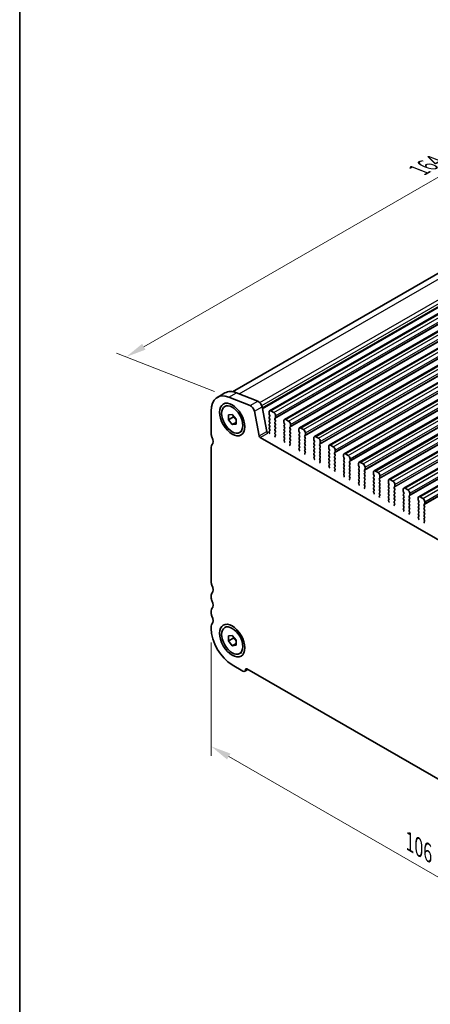
# Model space of a CAD drawing. Units: millimetres. Extents: x 22 to 3581, y 12 to 716.
# Drawn here: x 22 to 98, y 110 to 292 of the extents above; entities that cross this region are included whole.
import ezdxf

# ---------------------------------------------------------------- set-up
doc = ezdxf.new("R2010")
doc.units = ezdxf.units.MM
doc.header["$LTSCALE"] = 1.5
doc.layers.get('Defpoints').update_dxf_attribs({"lineweight": 25})
for name, color, linetype, lineweight in [('Border (ISO)', 7, 'Continuous', 35), ('Dimension (ISO)', 7, 'Continuous', 18), ('Visible (ISO)', 7, 'Continuous', 35), ('Visible Narrow (ISO)', 7, 'Continuous', 25)]:
    doc.layers.add(name, color=color, linetype=linetype, lineweight=lineweight)
doc.styles.add('Note Text (TK)', font='MS PGothic.ttf')
doc.dimstyles.new('Default - Method 1b (TK)', dxfattribs={"dimscale": 1.5, "dimtxt": 2.5, "dimasz": 2.5, "dimexe": 1, "dimexo": 1.5, "dimgap": 1, "dimtad": 1, "dimtoh": 1, "dimrnd": 1e-08, "dimdsep": 46, "dimtxsty": 'Note Text (TK)', "dimcen": 0.09, "dimdle": 5, "dimclrd": 100, "dimclre": 100, "dimclrt": 7, "dimadec": 1, "dimazin": 1, "dimtfac": 1, "dimtmove": 0, "dimatfit": 3, "dimfxl": 1, "dimtolj": 1, "dimlwd": -1, "dimlwe": -1, "dimarcsym": 0})

# ---------------------------------------------------------------- blocks, each defined once
blk = doc.blocks.new('図面枠 tk図枠')
at = {"layer": 'Border (ISO)'}
blk.add_line((14.5, 289), (14.5, 8), dxfattribs=at)
blk = doc.blocks.new('*D3')
at = {"layer": 'Defpoints', "color": 0}
for p in [(157.43, 296.38), (176.41, 288.92), (60.45, 222.14)]:
    blk.add_point(p, dxfattribs=at)
at = {"layer": 'Dimension (ISO)', "color": 100}
for p, q in [((173.73, 289.97), (155.64, 297.08)), ((44.71, 231.47), (154.18, 294.51)), ((57.77, 223.19), (39.67, 230.3))]:
    blk.add_line(p, q, dxfattribs=at)
for points in [[(153.86, 295.05), (154.49, 293.97), (157.43, 296.38)], [(44.4, 232.01), (45.02, 230.93), (41.46, 229.6)]]:
    blk.add_solid(points, dxfattribs=at)
at = {"layer": 'Dimension (ISO)', "color": 7, "insert": (95.87, 264.28), "char_height": 3.75, "attachment_point": 4, "rotation": 29.936, "style": 'Note Text (TK)'}
blk.add_mtext('\\A1;{\\Q-38.622;\\W0.816;\\H0.750x;164}', dxfattribs=at)
blk = doc.blocks.new('*D4')
at = {"layer": 'Defpoints', "color": 0}
for p in [(57.17, 179.38), (132.12, 136.42), (132.12, 114.42)]:
    blk.add_point(p, dxfattribs=at)
at = {"layer": 'Dimension (ISO)', "color": 100}
for p, q in [((57.17, 176.79), (57.17, 155.85)), ((60.42, 155.71), (128.87, 116.29)), ((132.12, 133.83), (132.12, 112.69))]:
    blk.add_line(p, q, dxfattribs=at)
for points in [[(60.73, 156.25), (60.1, 155.17), (57.17, 157.58)], [(129.18, 116.83), (128.56, 115.75), (132.12, 114.42)]]:
    blk.add_solid(points, dxfattribs=at)
at = {"layer": 'Dimension (ISO)', "color": 7, "insert": (93.88, 139.94), "char_height": 3.75, "attachment_point": 4, "rotation": 330.064, "style": 'Note Text (TK)'}
blk.add_mtext('\\A1;{\\Q-29.936;\\W0.816;\\H0.818x;106}', dxfattribs=at)

msp = doc.modelspace()

# ---------------------------------------------------------------- linework, layer by layer
at = {"layer": 'Visible (ISO)'}
for p, q in [((61.1216, 223.1583), (173.1108, 287.6486)), ((67.9823, 219.6281), (181.1194, 284.7794)), ((70.74, 218.0401), (183.8771, 283.1914)), ((73.4977, 216.452), (186.6348, 281.6033)), ((76.2554, 214.8639), (189.3925, 280.0153)), ((79.0132, 213.2759), (192.1502, 278.4272)), ((81.7709, 211.6878), (194.908, 276.8391)), ((84.5286, 210.0998), (197.6657, 275.2511)), ((87.2863, 208.5117), (200.4234, 273.663)), ((90.044, 206.9236), (203.1811, 272.0749)), ((92.8017, 205.3356), (205.9388, 270.4869)), ((95.5595, 203.7475), (208.6965, 268.8988)), ((58.31, 222.1162), (59.7242, 222.9306)), ((64.3732, 220.5992), (60.4463, 222.1415)), ((61.8605, 222.9559), (65.7874, 221.4136)), ((59.6724, 220.4206), (60.0471, 220.6364)), ((66.5841, 220.3451), (67.4514, 215.8242)), ((57.1656, 219.5896), (57.1656, 215.3544)), ((60.3476, 218.8993), (61.0547, 218.9642)), ((60.3476, 217.9553), (60.3476, 218.8993)), ((61.2668, 218.4847), (60.3476, 217.9553)), ((61.0547, 218.9642), (61.7618, 218.0849)), ((66.0371, 215.0098), (65.1699, 219.5307)), ((67.8783, 219.3984), (67.8783, 219.0551)), ((67.9065, 218.9407), (67.9914, 218.761)), ((67.9914, 218.5648), (67.9065, 218.4828)), ((68.7268, 219.3186), (68.2318, 219.6036)), ((69.0803, 218.3628), (69.0803, 218.7062)), ((61.0547, 217.0761), (60.3476, 217.9553)), ((61.7618, 217.4833), (61.0547, 217.0761)), ((61.7618, 217.1409), (61.0547, 217.0761)), ((61.7618, 218.0849), (61.7618, 217.1409)), ((67.9065, 218.2866), (67.9914, 218.107)), ((67.9914, 217.9108), (67.9065, 217.8288)), ((67.9065, 217.6326), (67.9914, 217.4529)), ((67.9914, 217.2567), (67.9065, 217.1748)), ((67.9065, 216.9786), (67.9914, 216.7989)), ((68.9672, 218.1991), (69.0521, 218.281)), ((69.0521, 217.8232), (68.9672, 218.0029)), ((68.9672, 217.545), (69.0521, 217.627)), ((69.0521, 217.1692), (68.9672, 217.3488)), ((68.9672, 216.891), (69.0521, 216.9729)), ((69.0521, 216.5151), (68.9672, 216.6948)), ((70.636, 217.8104), (70.636, 217.467)), ((70.6643, 217.3526), (70.7491, 217.1729)), ((70.7491, 216.9767), (70.6643, 216.8948)), ((70.6643, 216.6986), (70.7491, 216.5189)), ((71.4845, 217.7305), (70.9895, 218.0156)), ((71.7249, 216.611), (71.8098, 216.693)), ((71.8381, 216.7748), (71.8381, 217.1181)), ((62.437, 215.6197), (62.8118, 215.8355)), ((67.9914, 216.6027), (67.9065, 216.5207)), ((67.9065, 216.3245), (67.9914, 216.1449)), ((67.9914, 215.9486), (67.9065, 215.8667)), ((67.9065, 215.6705), (67.9368, 215.614)), ((68.9672, 216.237), (69.0521, 216.3189)), ((69.0521, 215.8611), (68.9672, 216.0408)), ((68.9672, 215.5829), (69.0521, 215.6649)), ((69.0419, 215.2285), (68.9672, 215.3867)), ((68.9969, 215.004), (69.0285, 215.0222)), ((70.7491, 216.3227), (70.6643, 216.2407)), ((70.6643, 216.0445), (70.7491, 215.8649)), ((70.7491, 215.6687), (70.6643, 215.5867)), ((70.6643, 215.3905), (70.7491, 215.2108)), ((70.7491, 215.0146), (70.6643, 214.9327)), ((71.8098, 216.2351), (71.7249, 216.4148)), ((71.7249, 215.957), (71.8098, 216.0389)), ((71.8098, 215.5811), (71.7249, 215.7608)), ((71.7249, 215.3029), (71.8098, 215.3849)), ((71.8098, 214.9271), (71.7249, 215.1067)), ((73.3937, 216.2223), (73.3937, 215.8789)), ((73.422, 215.7645), (73.5068, 215.5849)), ((73.5068, 215.3887), (73.422, 215.3067)), ((73.422, 215.1105), (73.5068, 214.9308)), ((74.2422, 216.1425), (73.7472, 216.4275)), ((74.4826, 215.0229), (74.5675, 215.1049)), ((74.5675, 214.6471), (74.4826, 214.8267)), ((74.5958, 215.1867), (74.5958, 215.5301)), ((76.9999, 214.5544), (76.505, 214.8394)), ((123.0415, 181.9973), (66.243, 214.7054)), ((70.6643, 214.7365), (70.7491, 214.5568)), ((70.7491, 214.3606), (70.6744, 214.2884)), ((70.6878, 214.0667), (70.7194, 214.0121)), ((71.7249, 214.6489), (71.8098, 214.7308)), ((71.8098, 214.273), (71.7249, 214.4527)), ((71.7249, 213.9949), (71.8098, 214.0768)), ((71.7996, 213.6405), (71.7249, 213.7986)), ((71.7546, 213.416), (71.7862, 213.4341)), ((73.5068, 214.7346), (73.422, 214.6527)), ((73.422, 214.4565), (73.5068, 214.2768)), ((73.5068, 214.0806), (73.422, 213.9986)), ((73.422, 213.8024), (73.5068, 213.6228)), ((73.5068, 213.4266), (73.422, 213.3446)), ((73.422, 213.1484), (73.5068, 212.9687)), ((74.4826, 214.3689), (74.5675, 214.4509)), ((74.5675, 213.993), (74.4826, 214.1727)), ((74.4826, 213.7149), (74.5675, 213.7968)), ((74.5675, 213.339), (74.4826, 213.5187)), ((74.4826, 213.0608), (74.5675, 213.1428)), ((76.1514, 214.6342), (76.1514, 214.2909)), ((76.1797, 214.1765), (76.2645, 213.9968)), ((76.2645, 213.8006), (76.1797, 213.7187)), ((76.1797, 213.5224), (76.2645, 213.3428)), ((76.2645, 213.1466), (76.1797, 213.0646)), ((77.2403, 213.4349), (77.3252, 213.5168)), ((77.3252, 213.059), (77.2403, 213.2387)), ((77.3535, 213.5986), (77.3535, 213.942)), ((78.9091, 213.0462), (78.9091, 212.7028)), ((79.7576, 212.9663), (79.2627, 213.2514)), ((57.1656, 212.9018), (57.1656, 187.9666)), ((73.5068, 212.7725), (73.4321, 212.7004)), ((73.4455, 212.4786), (73.4771, 212.4241)), ((74.5675, 212.685), (74.4826, 212.8646)), ((74.4826, 212.4068), (74.5675, 212.4887)), ((74.5573, 212.0524), (74.4826, 212.2106)), ((74.5123, 211.8279), (74.5439, 211.8461)), ((76.1797, 212.8684), (76.2645, 212.6887)), ((76.2645, 212.4925), (76.1797, 212.4106)), ((76.1797, 212.2144), (76.2645, 212.0347)), ((76.2645, 211.8385), (76.1797, 211.7565)), ((76.1797, 211.5603), (76.2645, 211.3807)), ((76.2645, 211.1845), (76.1898, 211.1123)), ((77.2403, 212.7808), (77.3252, 212.8628)), ((77.3252, 212.405), (77.2403, 212.5846)), ((77.2403, 212.1268), (77.3252, 212.2088)), ((77.3252, 211.7509), (77.2403, 211.9306)), ((77.2403, 211.4728), (77.3252, 211.5547)), ((77.3252, 211.0969), (77.2403, 211.2766)), ((78.9374, 212.5884), (79.0223, 212.4088)), ((79.0223, 212.2125), (78.9374, 212.1306)), ((78.9374, 211.9344), (79.0223, 211.7547)), ((79.0223, 211.5585), (78.9374, 211.4766)), ((78.9374, 211.2803), (79.0223, 211.1007)), ((79.9981, 211.8468), (80.0829, 211.9288)), ((80.0829, 211.4709), (79.9981, 211.6506)), ((79.9981, 211.1928), (80.0829, 211.2747)), ((80.1112, 212.0106), (80.1112, 212.354)), ((81.6668, 211.4581), (81.6668, 211.1148)), ((82.5154, 211.3783), (82.0204, 211.6633)), ((76.2032, 210.8906), (76.2348, 210.836)), ((77.2403, 210.8187), (77.3252, 210.9007)), ((77.3151, 210.4643), (77.2403, 210.6225)), ((77.27, 210.2399), (77.3017, 210.258)), ((79.0223, 210.9045), (78.9374, 210.8225)), ((78.9374, 210.6263), (79.0223, 210.4466)), ((79.0223, 210.2504), (78.9374, 210.1685)), ((78.9374, 209.9723), (79.0223, 209.7926)), ((79.0223, 209.5964), (78.9475, 209.5242)), ((80.0829, 210.8169), (79.9981, 210.9966)), ((79.9981, 210.5387), (80.0829, 210.6207)), ((80.0829, 210.1629), (79.9981, 210.3425)), ((79.9981, 209.8847), (80.0829, 209.9667)), ((80.0829, 209.5088), (79.9981, 209.6885)), ((81.6951, 211.0004), (81.78, 210.8207)), ((81.78, 210.6245), (81.6951, 210.5425)), ((81.6951, 210.3463), (81.78, 210.1667)), ((81.78, 209.9704), (81.6951, 209.8885)), ((81.6951, 209.6923), (81.78, 209.5126)), ((82.7558, 210.2588), (82.8406, 210.3407)), ((82.8406, 209.8829), (82.7558, 210.0625)), ((82.7558, 209.6047), (82.8406, 209.6867)), ((82.8406, 209.2288), (82.7558, 209.4085)), ((82.8689, 210.4225), (82.8689, 210.7659)), ((84.4246, 209.8701), (84.4246, 209.5267)), ((84.4528, 209.4123), (84.5377, 209.2326)), ((85.2731, 209.7902), (84.7781, 210.0752)), ((78.9609, 209.3025), (78.9926, 209.2479)), ((79.9981, 209.2307), (80.0829, 209.3126)), ((80.0728, 208.8763), (79.9981, 209.0345)), ((80.0278, 208.6518), (80.0594, 208.67)), ((81.78, 209.3164), (81.6951, 209.2345)), ((81.6951, 209.0382), (81.78, 208.8586)), ((81.78, 208.6624), (81.6951, 208.5804)), ((81.6951, 208.3842), (81.78, 208.2045)), ((81.78, 208.0083), (81.7053, 207.9362)), ((81.7187, 207.7144), (81.7503, 207.6599)), ((82.7558, 208.9507), (82.8406, 209.0326)), ((82.8406, 208.5748), (82.7558, 208.7545)), ((82.7558, 208.2966), (82.8406, 208.3786)), ((82.8406, 207.9208), (82.7558, 208.1004)), ((82.7558, 207.6426), (82.8406, 207.7246)), ((84.5377, 209.0364), (84.4528, 208.9545)), ((84.4528, 208.7583), (84.5377, 208.5786)), ((84.5377, 208.3824), (84.4528, 208.3004)), ((84.4528, 208.1042), (84.5377, 207.9245)), ((84.5377, 207.7283), (84.4528, 207.6464)), ((85.5135, 208.6707), (85.5984, 208.7526)), ((85.5984, 208.2948), (85.5135, 208.4745)), ((85.5135, 208.0167), (85.5984, 208.0986)), ((85.5984, 207.6408), (85.5135, 207.8204)), ((85.6266, 208.8345), (85.6266, 209.1778)), ((87.1823, 208.282), (87.1823, 207.9386)), ((87.2106, 207.8242), (87.2954, 207.6446)), ((88.0308, 208.2021), (87.5358, 208.4872)), ((88.3844, 207.2464), (88.3844, 207.5898)), ((82.8305, 207.2882), (82.7558, 207.4464)), ((82.7855, 207.0637), (82.8171, 207.0819)), ((84.4528, 207.4502), (84.5377, 207.2705)), ((84.5377, 207.0743), (84.4528, 206.9924)), ((84.4528, 206.7961), (84.5377, 206.6165)), ((84.5377, 206.4203), (84.463, 206.3481)), ((84.4764, 206.1264), (84.508, 206.0718)), ((85.5135, 207.3626), (85.5984, 207.4446)), ((85.5984, 206.9867), (85.5135, 207.1664)), ((85.5135, 206.7086), (85.5984, 206.7905)), ((85.5984, 206.3327), (85.5135, 206.5124)), ((85.5135, 206.0545), (85.5984, 206.1365)), ((85.5882, 205.7001), (85.5135, 205.8583)), ((87.2954, 207.4484), (87.2106, 207.3664)), ((87.2106, 207.1702), (87.2954, 206.9905)), ((87.2954, 206.7943), (87.2106, 206.7124)), ((87.2106, 206.5162), (87.2954, 206.3365)), ((87.2954, 206.1403), (87.2106, 206.0583)), ((87.2106, 205.8621), (87.2954, 205.6824)), ((88.2712, 207.0826), (88.3561, 207.1646)), ((88.3561, 206.7067), (88.2712, 206.8864)), ((88.2712, 206.4286), (88.3561, 206.5105)), ((88.3561, 206.0527), (88.2712, 206.2324)), ((88.2712, 205.7746), (88.3561, 205.8565)), ((89.94, 206.6939), (89.94, 206.3506)), ((89.9683, 206.2362), (90.0531, 206.0565)), ((90.0531, 205.8603), (89.9683, 205.7783)), ((90.7885, 206.6141), (90.2935, 206.8991)), ((91.1421, 205.6583), (91.1421, 206.0017)), ((85.5432, 205.4757), (85.5748, 205.4938)), ((87.2954, 205.4862), (87.2106, 205.4043)), ((87.2106, 205.2081), (87.2954, 205.0284)), ((87.2954, 204.8322), (87.2207, 204.7601)), ((87.2341, 204.5383), (87.2657, 204.4837)), ((88.3561, 205.3987), (88.2712, 205.5783)), ((88.2712, 205.1205), (88.3561, 205.2025)), ((88.3561, 204.7446), (88.2712, 204.9243)), ((88.2712, 204.4665), (88.3561, 204.5484)), ((88.3459, 204.1121), (88.2712, 204.2703)), ((88.3009, 203.8876), (88.3325, 203.9058)), ((89.9683, 205.5821), (90.0531, 205.4025)), ((90.0531, 205.2062), (89.9683, 205.1243)), ((89.9683, 204.9281), (90.0531, 204.7484)), ((90.0531, 204.5522), (89.9683, 204.4703)), ((89.9683, 204.2741), (90.0531, 204.0944)), ((90.0531, 203.8982), (89.9683, 203.8162)), ((91.0289, 205.4946), (91.1138, 205.5765)), ((91.1138, 205.1187), (91.0289, 205.2984)), ((91.0289, 204.8405), (91.1138, 204.9225)), ((91.1138, 204.4646), (91.0289, 204.6443)), ((91.0289, 204.1865), (91.1138, 204.2684)), ((91.1138, 203.8106), (91.0289, 203.9903)), ((92.6977, 205.1059), (92.6977, 204.7625)), ((92.726, 204.6481), (92.8108, 204.4684)), ((92.8108, 204.2722), (92.726, 204.1903)), ((92.726, 203.9941), (92.8108, 203.8144)), ((93.5462, 205.026), (93.0513, 205.311)), ((93.7866, 203.9065), (93.8715, 203.9884)), ((93.8998, 204.0703), (93.8998, 204.4136)), ((89.9683, 203.62), (90.0531, 203.4403)), ((90.0531, 203.2441), (89.9784, 203.172)), ((89.9918, 202.9503), (90.0234, 202.8957)), ((91.0289, 203.5325), (91.1138, 203.6144)), ((91.1138, 203.1566), (91.0289, 203.3362)), ((91.0289, 202.8784), (91.1138, 202.9604)), ((91.1036, 202.524), (91.0289, 202.6822)), ((91.0586, 202.2995), (91.0902, 202.3177)), ((92.8108, 203.6182), (92.726, 203.5362)), ((92.726, 203.34), (92.8108, 203.1604)), ((92.8108, 202.9641), (92.726, 202.8822)), ((92.726, 202.686), (92.8108, 202.5063)), ((92.8108, 202.3101), (92.726, 202.2282)), ((93.8715, 203.5306), (93.7866, 203.7103)), ((93.7866, 203.2525), (93.8715, 203.3344)), ((93.8715, 202.8766), (93.7866, 203.0563)), ((93.7866, 202.5984), (93.8715, 202.6804)), ((93.8715, 202.2225), (93.7866, 202.4022)), ((95.4554, 203.5178), (95.4554, 203.1744)), ((95.4837, 203.06), (95.5686, 202.8804)), ((95.5686, 202.6842), (95.4837, 202.6022)), ((95.4837, 202.406), (95.5686, 202.2263)), ((96.3039, 203.4379), (95.809, 203.723)), ((96.5444, 202.3184), (96.6292, 202.4004)), ((96.6292, 201.9426), (96.5444, 202.1222)), ((96.6575, 202.4822), (96.6575, 202.8256)), ((92.726, 202.032), (92.8108, 201.8523)), ((92.8108, 201.6561), (92.7361, 201.5839)), ((92.7495, 201.3622), (92.7811, 201.3076)), ((93.7866, 201.9444), (93.8715, 202.0263)), ((93.8715, 201.5685), (93.7866, 201.7482)), ((93.7866, 201.2904), (93.8715, 201.3723)), ((93.8614, 200.9359), (93.7866, 201.0941)), ((93.8163, 200.7115), (93.848, 200.7296)), ((95.5686, 202.0301), (95.4837, 201.9482)), ((95.4837, 201.752), (95.5686, 201.5723)), ((95.5686, 201.3761), (95.4837, 201.2941)), ((95.4837, 201.0979), (95.5686, 200.9183)), ((95.5686, 200.722), (95.4837, 200.6401)), ((95.4837, 200.4439), (95.5686, 200.2642)), ((96.5444, 201.6644), (96.6292, 201.7463)), ((96.6292, 201.2885), (96.5444, 201.4682)), ((96.5444, 201.0104), (96.6292, 201.0923)), ((96.6292, 200.6345), (96.5444, 200.8142)), ((96.5444, 200.3563), (96.6292, 200.4383)), ((95.5686, 200.068), (95.4938, 199.9959)), ((95.5072, 199.7741), (95.5389, 199.7195)), ((96.6292, 199.9804), (96.5444, 200.1601)), ((96.5444, 199.7023), (96.6292, 199.7842)), ((96.6191, 199.3479), (96.5444, 199.5061)), ((96.5741, 199.1234), (96.6057, 199.1416)), ((57.1656, 185.514), (57.1656, 185.1052)), ((57.1656, 182.6525), (57.1656, 182.2438)), ((57.1656, 179.7911), (57.1656, 179.3824)), ((59.6724, 179.5432), (60.0471, 179.759)), ((60.3476, 178.022), (61.0547, 178.0868)), ((60.3476, 177.078), (60.3476, 178.022)), ((61.2668, 177.6073), (60.3476, 177.078)), ((61.0547, 176.1988), (60.3476, 177.078)), ((61.0547, 178.0868), (61.7618, 177.2076)), ((61.7618, 176.6059), (61.0547, 176.1988)), ((61.7618, 177.2076), (61.7618, 176.2636)), ((61.7618, 176.2636), (61.0547, 176.1988)), ((62.437, 174.7423), (62.8118, 174.9582)), ((61.0547, 172.6463), (63.0346, 171.5061)), ((63.3839, 171.4718), (63.9489, 171.7971)), ((63.7417, 171.9165), (125.5428, 136.3276))]:
    msp.add_line(p, q, dxfattribs=at)
for centre, major_axis, start_param, end_param in [((61.0547, 217.35), (-2.7447, 4.7662), 5.65680048, 7.07051718), ((62.4689, 218.1644), (-2.7447, 4.7662), 5.65680048, 6.28318531), ((64.4838, 219.728), (-0.499, 0.8666), 4.17327062, 5.65680048), ((65.898, 220.5424), (0.499, -0.8666), 1.03167797, 2.51520783), ((68.0197, 218.3196), (-0.0998, 0.1733), 0.14383076, 1.43083298), ((68.2318, 219.1948), (-0.2495, 0.4333), 5.49972085, 7.07051718), ((68.0197, 218.9736), (0.0998, -0.1733), 3.92892453, 4.57242563), ((67.8783, 218.7281), (0.0998, -0.1733), 0.14383076, 1.43083298), ((68.7268, 218.9098), (-0.2495, 0.4333), 3.92892453, 5.49972085), ((68.0197, 217.6656), (-0.0998, 0.1733), 0.14383076, 1.43083298), ((68.0197, 217.0115), (-0.0998, 0.1733), 0.14383076, 1.43083298), ((67.8783, 218.074), (0.0998, -0.1733), 0.14383076, 1.43083298), ((67.8783, 217.42), (0.0998, -0.1733), 0.14383076, 1.43083298), ((67.8783, 216.7659), (0.0998, -0.1733), 0.14383076, 1.43083298), ((69.0803, 218.0358), (-0.0998, 0.1733), 0.14383076, 1.43083298), ((69.0803, 217.3818), (-0.0998, 0.1733), 0.14383076, 1.43083298), ((69.0803, 216.7277), (-0.0998, 0.1733), 0.14383076, 1.43083298), ((68.9389, 218.4443), (0.0998, -0.1733), 0.14383076, 0.78733187), ((68.9389, 217.7902), (0.0998, -0.1733), 0.14383076, 1.43083298), ((68.9389, 217.1362), (0.0998, -0.1733), 0.14383076, 1.43083298), ((70.7774, 216.7315), (-0.0998, 0.1733), 0.14383076, 1.43083298), ((70.9895, 217.6068), (-0.2495, 0.4333), 5.49972085, 7.07051718), ((70.7774, 217.3856), (0.0998, -0.1733), 3.92892453, 4.57242563), ((70.636, 217.14), (0.0998, -0.1733), 0.14383076, 1.43083298), ((71.4845, 217.3217), (-0.2495, 0.4333), 3.92892453, 5.49972085), ((71.6966, 216.8562), (0.0998, -0.1733), 0.14383076, 0.78733187), ((57.8727, 214.9472), (0.499, -0.8666), 3.92892453, 4.57242563), ((66.243, 214.9506), (-0.1497, 0.26), 1.03167797, 2.3581282), ((67.6572, 215.765), (0.1497, -0.26), 4.17327062, 5.49972085), ((68.0197, 216.3575), (-0.0998, 0.1733), 0.14383076, 1.43083298), ((68.0197, 215.7034), (-0.0998, 0.1733), 0.14383076, 1.43083298), ((67.8259, 215.5764), (0.0998, -0.1733), 5.84610953, 7.73982294), ((67.8783, 216.1119), (0.0998, -0.1733), 0.14383076, 1.43083298), ((69.0803, 216.0737), (-0.0998, 0.1733), 0.14383076, 1.43083298), ((69.0803, 215.4197), (-0.0998, 0.1733), 0.14383076, 1.43083298), ((69.0966, 214.8307), (-0.0998, 0.1733), 6.28256357, 8.09676403), ((68.9288, 215.1956), (0.0998, -0.1733), 6.28256357, 7.71401829), ((68.9389, 216.4822), (0.0998, -0.1733), 0.14383076, 1.43083298), ((68.9389, 215.8281), (0.0998, -0.1733), 0.14383076, 1.43083298), ((70.7774, 216.0775), (-0.0998, 0.1733), 0.14383076, 1.43083298), ((70.7774, 215.4235), (-0.0998, 0.1733), 0.14383076, 1.43083298), ((70.7774, 214.7694), (-0.0998, 0.1733), 0.14383076, 1.43083298), ((70.636, 216.4859), (0.0998, -0.1733), 0.14383076, 1.43083298), ((70.636, 215.8319), (0.0998, -0.1733), 0.14383076, 1.43083298), ((70.636, 215.1779), (0.0998, -0.1733), 0.14383076, 1.43083298), ((71.8381, 216.4478), (-0.0998, 0.1733), 0.14383076, 1.43083298), ((71.8381, 215.7937), (-0.0998, 0.1733), 0.14383076, 1.43083298), ((71.8381, 215.1397), (-0.0998, 0.1733), 0.14383076, 1.43083298), ((71.6966, 216.2022), (0.0998, -0.1733), 0.14383076, 1.43083298), ((71.6966, 215.5481), (0.0998, -0.1733), 0.14383076, 1.43083298), ((71.6966, 214.8941), (0.0998, -0.1733), 0.14383076, 1.43083298), ((73.5351, 215.1435), (-0.0998, 0.1733), 0.14383076, 1.43083298), ((73.7472, 216.0187), (-0.2495, 0.4333), 5.49972085, 7.07051718), ((73.5351, 215.7975), (0.0998, -0.1733), 3.92892453, 4.57242563), ((73.3937, 215.5519), (0.0998, -0.1733), 0.14383076, 1.43083298), ((73.3937, 214.8979), (0.0998, -0.1733), 0.14383076, 1.43083298), ((74.2422, 215.7337), (-0.2495, 0.4333), 3.92892453, 5.49972085), ((74.5958, 214.8597), (-0.0998, 0.1733), 0.14383076, 1.43083298), ((74.4543, 215.2681), (0.0998, -0.1733), 0.14383076, 0.78733187), ((76.505, 214.4307), (-0.2495, 0.4333), 5.49972085, 7.07051718), ((57.8727, 212.4946), (-0.499, 0.8666), 0.14383076, 0.78733187), ((56.4585, 214.5353), (0.7485, -1.2999), 0.14383076, 1.43083298), ((70.7875, 214.1252), (-0.0998, 0.1733), 0.14383076, 1.57528548), ((70.6197, 213.9536), (0.0998, -0.1733), 6.04427032, 7.85847079), ((70.636, 214.5238), (0.0998, -0.1733), 0.14383076, 1.43083298), ((71.8381, 214.4856), (-0.0998, 0.1733), 0.14383076, 1.43083298), ((71.8381, 213.8316), (-0.0998, 0.1733), 0.14383076, 1.43083298), ((71.8544, 213.2426), (-0.0998, 0.1733), 6.28256357, 8.09676403), ((71.6865, 213.6075), (0.0998, -0.1733), 6.28256357, 7.71401829), ((71.6966, 214.2401), (0.0998, -0.1733), 0.14383076, 1.43083298), ((73.5351, 214.4894), (-0.0998, 0.1733), 0.14383076, 1.43083298), ((73.5351, 213.8354), (-0.0998, 0.1733), 0.14383076, 1.43083298), ((73.5351, 213.1814), (-0.0998, 0.1733), 0.14383076, 1.43083298), ((73.3937, 214.2438), (0.0998, -0.1733), 0.14383076, 1.43083298), ((73.3937, 213.5898), (0.0998, -0.1733), 0.14383076, 1.43083298), ((74.5958, 214.2057), (-0.0998, 0.1733), 0.14383076, 1.43083298), ((74.5958, 213.5516), (-0.0998, 0.1733), 0.14383076, 1.43083298), ((74.5958, 212.8976), (-0.0998, 0.1733), 0.14383076, 1.43083298), ((74.4543, 214.6141), (0.0998, -0.1733), 0.14383076, 1.43083298), ((74.4543, 213.9601), (0.0998, -0.1733), 0.14383076, 1.43083298), ((74.4543, 213.306), (0.0998, -0.1733), 0.14383076, 1.43083298), ((76.2928, 213.5554), (-0.0998, 0.1733), 0.14383076, 1.43083298), ((76.2928, 212.9014), (-0.0998, 0.1733), 0.14383076, 1.43083298), ((76.2928, 214.2094), (0.0998, -0.1733), 3.92892453, 4.57242563), ((76.1514, 213.9639), (0.0998, -0.1733), 0.14383076, 1.43083298), ((76.1514, 213.3098), (0.0998, -0.1733), 0.14383076, 1.43083298), ((76.9999, 214.1456), (-0.2495, 0.4333), 3.92892453, 5.49972085), ((77.3535, 213.2716), (-0.0998, 0.1733), 0.14383076, 1.43083298), ((77.2121, 213.6801), (0.0998, -0.1733), 0.14383076, 0.78733187), ((77.2121, 213.026), (0.0998, -0.1733), 0.14383076, 1.43083298), ((79.2627, 212.8426), (-0.2495, 0.4333), 5.49972085, 7.07051718), ((73.5453, 212.5371), (-0.0998, 0.1733), 0.14383076, 1.57528548), ((73.3774, 212.3656), (0.0998, -0.1733), 6.04427032, 7.85847079), ((73.3937, 212.9358), (0.0998, -0.1733), 0.14383076, 1.43083298), ((74.5958, 212.2435), (-0.0998, 0.1733), 0.14383076, 1.43083298), ((74.6121, 211.6546), (-0.0998, 0.1733), 6.28256357, 8.09676403), ((74.4442, 212.0194), (0.0998, -0.1733), 6.28256357, 7.71401829), ((74.4543, 212.652), (0.0998, -0.1733), 0.14383076, 1.43083298), ((76.2928, 212.2473), (-0.0998, 0.1733), 0.14383076, 1.43083298), ((76.2928, 211.5933), (-0.0998, 0.1733), 0.14383076, 1.43083298), ((76.1514, 212.6558), (0.0998, -0.1733), 0.14383076, 1.43083298), ((76.1514, 212.0017), (0.0998, -0.1733), 0.14383076, 1.43083298), ((76.1514, 211.3477), (0.0998, -0.1733), 0.14383076, 1.43083298), ((77.3535, 212.6176), (-0.0998, 0.1733), 0.14383076, 1.43083298), ((77.3535, 211.9636), (-0.0998, 0.1733), 0.14383076, 1.43083298), ((77.3535, 211.3095), (-0.0998, 0.1733), 0.14383076, 1.43083298), ((77.2121, 212.372), (0.0998, -0.1733), 0.14383076, 1.43083298), ((77.2121, 211.718), (0.0998, -0.1733), 0.14383076, 1.43083298), ((79.0505, 211.9673), (-0.0998, 0.1733), 0.14383076, 1.43083298), ((79.0505, 211.3133), (-0.0998, 0.1733), 0.14383076, 1.43083298), ((79.0505, 212.6214), (0.0998, -0.1733), 3.92892453, 4.57242563), ((78.9091, 212.3758), (0.0998, -0.1733), 0.14383076, 1.43083298), ((78.9091, 211.7218), (0.0998, -0.1733), 0.14383076, 1.43083298), ((79.7576, 212.5576), (-0.2495, 0.4333), 3.92892453, 5.49972085), ((80.1112, 211.6836), (-0.0998, 0.1733), 0.14383076, 1.43083298), ((80.1112, 211.0295), (-0.0998, 0.1733), 0.14383076, 1.43083298), ((79.9698, 212.092), (0.0998, -0.1733), 0.14383076, 0.78733187), ((79.9698, 211.438), (0.0998, -0.1733), 0.14383076, 1.43083298), ((82.0204, 211.2545), (-0.2495, 0.4333), 5.49972085, 7.07051718), ((82.5154, 210.9695), (-0.2495, 0.4333), 3.92892453, 5.49972085), ((76.303, 210.949), (-0.0998, 0.1733), 0.14383076, 1.57528548), ((76.1351, 210.7775), (0.0998, -0.1733), 6.04427032, 7.85847079), ((77.3535, 210.6555), (-0.0998, 0.1733), 0.14383076, 1.43083298), ((77.3698, 210.0665), (-0.0998, 0.1733), 6.28256357, 8.09676403), ((77.2019, 210.4314), (0.0998, -0.1733), 6.28256357, 7.71401829), ((77.2121, 211.0639), (0.0998, -0.1733), 0.14383076, 1.43083298), ((79.0505, 210.6593), (-0.0998, 0.1733), 0.14383076, 1.43083298), ((79.0505, 210.0052), (-0.0998, 0.1733), 0.14383076, 1.43083298), ((79.0607, 209.361), (-0.0998, 0.1733), 0.14383076, 1.57528548), ((78.9091, 211.0677), (0.0998, -0.1733), 0.14383076, 1.43083298), ((78.9091, 210.4137), (0.0998, -0.1733), 0.14383076, 1.43083298), ((78.9091, 209.7596), (0.0998, -0.1733), 0.14383076, 1.43083298), ((80.1112, 210.3755), (-0.0998, 0.1733), 0.14383076, 1.43083298), ((80.1112, 209.7215), (-0.0998, 0.1733), 0.14383076, 1.43083298), ((79.9698, 210.7839), (0.0998, -0.1733), 0.14383076, 1.43083298), ((79.9698, 210.1299), (0.0998, -0.1733), 0.14383076, 1.43083298), ((79.9698, 209.4759), (0.0998, -0.1733), 0.14383076, 1.43083298), ((81.8083, 210.3793), (-0.0998, 0.1733), 0.14383076, 1.43083298), ((81.8083, 209.7252), (-0.0998, 0.1733), 0.14383076, 1.43083298), ((81.8083, 211.0333), (0.0998, -0.1733), 3.92892453, 4.57242563), ((81.6668, 210.7877), (0.0998, -0.1733), 0.14383076, 1.43083298), ((81.6668, 210.1337), (0.0998, -0.1733), 0.14383076, 1.43083298), ((81.6668, 209.4797), (0.0998, -0.1733), 0.14383076, 1.43083298), ((82.8689, 210.0955), (-0.0998, 0.1733), 0.14383076, 1.43083298), ((82.8689, 209.4415), (-0.0998, 0.1733), 0.14383076, 1.43083298), ((82.7275, 210.504), (0.0998, -0.1733), 0.14383076, 0.78733187), ((82.7275, 209.8499), (0.0998, -0.1733), 0.14383076, 1.43083298), ((84.7781, 209.6665), (-0.2495, 0.4333), 5.49972085, 7.07051718), ((84.566, 209.4453), (0.0998, -0.1733), 3.92892453, 4.57242563), ((85.2731, 209.3814), (-0.2495, 0.4333), 3.92892453, 5.49972085), ((78.8928, 209.1895), (0.0998, -0.1733), 6.04427032, 7.85847079), ((80.1112, 209.0674), (-0.0998, 0.1733), 0.14383076, 1.43083298), ((80.1275, 208.4784), (-0.0998, 0.1733), 6.28256357, 8.09676403), ((79.9596, 208.8433), (0.0998, -0.1733), 6.28256357, 7.71401829), ((81.8083, 209.0712), (-0.0998, 0.1733), 0.14383076, 1.43083298), ((81.8083, 208.4172), (-0.0998, 0.1733), 0.14383076, 1.43083298), ((81.8184, 207.7729), (-0.0998, 0.1733), 0.14383076, 1.57528548), ((81.6505, 207.6014), (0.0998, -0.1733), 6.04427032, 7.85847079), ((81.6668, 208.8256), (0.0998, -0.1733), 0.14383076, 1.43083298), ((81.6668, 208.1716), (0.0998, -0.1733), 0.14383076, 1.43083298), ((82.8689, 208.7874), (-0.0998, 0.1733), 0.14383076, 1.43083298), ((82.8689, 208.1334), (-0.0998, 0.1733), 0.14383076, 1.43083298), ((82.8689, 207.4794), (-0.0998, 0.1733), 0.14383076, 1.43083298), ((82.7275, 209.1959), (0.0998, -0.1733), 0.14383076, 1.43083298), ((82.7275, 208.5418), (0.0998, -0.1733), 0.14383076, 1.43083298), ((82.7275, 207.8878), (0.0998, -0.1733), 0.14383076, 1.43083298), ((84.566, 208.7912), (-0.0998, 0.1733), 0.14383076, 1.43083298), ((84.566, 208.1372), (-0.0998, 0.1733), 0.14383076, 1.43083298), ((84.566, 207.4831), (-0.0998, 0.1733), 0.14383076, 1.43083298), ((84.4246, 209.1997), (0.0998, -0.1733), 0.14383076, 1.43083298), ((84.4246, 208.5456), (0.0998, -0.1733), 0.14383076, 1.43083298), ((84.4246, 207.8916), (0.0998, -0.1733), 0.14383076, 1.43083298), ((85.6266, 208.5074), (-0.0998, 0.1733), 0.14383076, 1.43083298), ((85.6266, 207.8534), (-0.0998, 0.1733), 0.14383076, 1.43083298), ((85.4852, 208.9159), (0.0998, -0.1733), 0.14383076, 0.78733187), ((85.4852, 208.2619), (0.0998, -0.1733), 0.14383076, 1.43083298), ((85.4852, 207.6078), (0.0998, -0.1733), 0.14383076, 1.43083298), ((87.5358, 208.0784), (-0.2495, 0.4333), 5.49972085, 7.07051718), ((87.3237, 207.8572), (0.0998, -0.1733), 3.92892453, 4.57242563), ((87.1823, 207.6116), (0.0998, -0.1733), 0.14383076, 1.43083298), ((88.0308, 207.7934), (-0.2495, 0.4333), 3.92892453, 5.49972085), ((82.8852, 206.8904), (-0.0998, 0.1733), 6.28256357, 8.09676403), ((82.7174, 207.2552), (0.0998, -0.1733), 6.28256357, 7.71401829), ((84.566, 206.8291), (-0.0998, 0.1733), 0.14383076, 1.43083298), ((84.5761, 206.1849), (-0.0998, 0.1733), 0.14383076, 1.57528548), ((84.4082, 206.0133), (0.0998, -0.1733), 6.04427032, 7.85847079), ((84.4246, 207.2376), (0.0998, -0.1733), 0.14383076, 1.43083298), ((84.4246, 206.5835), (0.0998, -0.1733), 0.14383076, 1.43083298), ((85.6266, 207.1994), (-0.0998, 0.1733), 0.14383076, 1.43083298), ((85.6266, 206.5453), (-0.0998, 0.1733), 0.14383076, 1.43083298), ((85.6266, 205.8913), (-0.0998, 0.1733), 0.14383076, 1.43083298), ((85.4852, 206.9538), (0.0998, -0.1733), 0.14383076, 1.43083298), ((85.4852, 206.2997), (0.0998, -0.1733), 0.14383076, 1.43083298), ((87.3237, 207.2031), (-0.0998, 0.1733), 0.14383076, 1.43083298), ((87.3237, 206.5491), (-0.0998, 0.1733), 0.14383076, 1.43083298), ((87.3237, 205.8951), (-0.0998, 0.1733), 0.14383076, 1.43083298), ((87.1823, 206.9576), (0.0998, -0.1733), 0.14383076, 1.43083298), ((87.1823, 206.3035), (0.0998, -0.1733), 0.14383076, 1.43083298), ((88.3844, 206.9194), (-0.0998, 0.1733), 0.14383076, 1.43083298), ((88.3844, 206.2653), (-0.0998, 0.1733), 0.14383076, 1.43083298), ((88.3844, 205.6113), (-0.0998, 0.1733), 0.14383076, 1.43083298), ((88.2429, 207.3278), (0.0998, -0.1733), 0.14383076, 0.78733187), ((88.2429, 206.6738), (0.0998, -0.1733), 0.14383076, 1.43083298), ((88.2429, 206.0198), (0.0998, -0.1733), 0.14383076, 1.43083298), ((90.0814, 205.6151), (-0.0998, 0.1733), 0.14383076, 1.43083298), ((90.2935, 206.4903), (-0.2495, 0.4333), 5.49972085, 7.07051718), ((90.0814, 206.2691), (0.0998, -0.1733), 3.92892453, 4.57242563), ((89.94, 206.0235), (0.0998, -0.1733), 0.14383076, 1.43083298), ((90.7885, 206.2053), (-0.2495, 0.4333), 3.92892453, 5.49972085), ((85.6429, 205.3023), (-0.0998, 0.1733), 6.28256357, 8.09676403), ((85.4751, 205.6672), (0.0998, -0.1733), 6.28256357, 7.71401829), ((87.3237, 205.241), (-0.0998, 0.1733), 0.14383076, 1.43083298), ((87.3338, 204.5968), (-0.0998, 0.1733), 0.14383076, 1.57528548), ((87.166, 204.4253), (0.0998, -0.1733), 6.04427032, 7.85847079), ((87.1823, 205.6495), (0.0998, -0.1733), 0.14383076, 1.43083298), ((87.1823, 204.9955), (0.0998, -0.1733), 0.14383076, 1.43083298), ((88.3844, 204.9573), (-0.0998, 0.1733), 0.14383076, 1.43083298), ((88.3844, 204.3032), (-0.0998, 0.1733), 0.14383076, 1.43083298), ((88.2328, 204.0791), (0.0998, -0.1733), 6.28256357, 7.71401829), ((88.2429, 205.3657), (0.0998, -0.1733), 0.14383076, 1.43083298), ((88.2429, 204.7117), (0.0998, -0.1733), 0.14383076, 1.43083298), ((90.0814, 204.961), (-0.0998, 0.1733), 0.14383076, 1.43083298), ((90.0814, 204.307), (-0.0998, 0.1733), 0.14383076, 1.43083298), ((89.94, 205.3695), (0.0998, -0.1733), 0.14383076, 1.43083298), ((89.94, 204.7155), (0.0998, -0.1733), 0.14383076, 1.43083298), ((89.94, 204.0614), (0.0998, -0.1733), 0.14383076, 1.43083298), ((91.1421, 205.3313), (-0.0998, 0.1733), 0.14383076, 1.43083298), ((91.1421, 204.6773), (-0.0998, 0.1733), 0.14383076, 1.43083298), ((91.1421, 204.0232), (-0.0998, 0.1733), 0.14383076, 1.43083298), ((91.0006, 205.7398), (0.0998, -0.1733), 0.14383076, 0.78733187), ((91.0006, 205.0857), (0.0998, -0.1733), 0.14383076, 1.43083298), ((91.0006, 204.4317), (0.0998, -0.1733), 0.14383076, 1.43083298), ((92.8391, 204.027), (-0.0998, 0.1733), 0.14383076, 1.43083298), ((93.0513, 204.9023), (-0.2495, 0.4333), 5.49972085, 7.07051718), ((92.8391, 204.6811), (0.0998, -0.1733), 3.92892453, 4.57242563), ((92.6977, 204.4355), (0.0998, -0.1733), 0.14383076, 1.43083298), ((93.5462, 204.6172), (-0.2495, 0.4333), 3.92892453, 5.49972085), ((93.8998, 203.7432), (-0.0998, 0.1733), 0.14383076, 1.43083298), ((93.7584, 204.1517), (0.0998, -0.1733), 0.14383076, 0.78733187), ((88.4007, 203.7143), (-0.0998, 0.1733), 6.28256357, 8.09676403), ((90.0814, 203.653), (-0.0998, 0.1733), 0.14383076, 1.43083298), ((90.0916, 203.0087), (-0.0998, 0.1733), 0.14383076, 1.57528548), ((89.9237, 202.8372), (0.0998, -0.1733), 6.04427032, 7.85847079), ((89.94, 203.4074), (0.0998, -0.1733), 0.14383076, 1.43083298), ((91.1421, 203.3692), (-0.0998, 0.1733), 0.14383076, 1.43083298), ((91.1421, 202.7152), (-0.0998, 0.1733), 0.14383076, 1.43083298), ((91.1584, 202.1262), (-0.0998, 0.1733), 6.28256357, 8.09676403), ((90.9905, 202.4911), (0.0998, -0.1733), 6.28256357, 7.71401829), ((91.0006, 203.7777), (0.0998, -0.1733), 0.14383076, 1.43083298), ((91.0006, 203.1236), (0.0998, -0.1733), 0.14383076, 1.43083298), ((92.8391, 203.373), (-0.0998, 0.1733), 0.14383076, 1.43083298), ((92.8391, 202.7189), (-0.0998, 0.1733), 0.14383076, 1.43083298), ((92.8391, 202.0649), (-0.0998, 0.1733), 0.14383076, 1.43083298), ((92.6977, 203.7814), (0.0998, -0.1733), 0.14383076, 1.43083298), ((92.6977, 203.1274), (0.0998, -0.1733), 0.14383076, 1.43083298), ((92.6977, 202.4734), (0.0998, -0.1733), 0.14383076, 1.43083298), ((93.8998, 203.0892), (-0.0998, 0.1733), 0.14383076, 1.43083298), ((93.8998, 202.4352), (-0.0998, 0.1733), 0.14383076, 1.43083298), ((93.7584, 203.4977), (0.0998, -0.1733), 0.14383076, 1.43083298), ((93.7584, 202.8436), (0.0998, -0.1733), 0.14383076, 1.43083298), ((93.7584, 202.1896), (0.0998, -0.1733), 0.14383076, 1.43083298), ((95.5968, 202.439), (-0.0998, 0.1733), 0.14383076, 1.43083298), ((95.809, 203.3142), (-0.2495, 0.4333), 5.49972085, 7.07051718), ((95.5968, 203.093), (0.0998, -0.1733), 3.92892453, 4.57242563), ((95.4554, 202.8474), (0.0998, -0.1733), 0.14383076, 1.43083298), ((95.4554, 202.1934), (0.0998, -0.1733), 0.14383076, 1.43083298), ((96.3039, 203.0292), (-0.2495, 0.4333), 3.92892453, 5.49972085), ((96.6575, 202.1552), (-0.0998, 0.1733), 0.14383076, 1.43083298), ((96.5161, 202.5636), (0.0998, -0.1733), 0.14383076, 0.78733187), ((92.8493, 201.4207), (-0.0998, 0.1733), 0.14383076, 1.57528548), ((92.6814, 201.2491), (0.0998, -0.1733), 6.04427032, 7.85847079), ((92.6977, 201.8193), (0.0998, -0.1733), 0.14383076, 1.43083298), ((93.8998, 201.7811), (-0.0998, 0.1733), 0.14383076, 1.43083298), ((93.8998, 201.1271), (-0.0998, 0.1733), 0.14383076, 1.43083298), ((93.9161, 200.5381), (-0.0998, 0.1733), 6.28256357, 8.09676403), ((93.7482, 200.903), (0.0998, -0.1733), 6.28256357, 7.71401829), ((93.7584, 201.5356), (0.0998, -0.1733), 0.14383076, 1.43083298), ((95.5968, 201.7849), (-0.0998, 0.1733), 0.14383076, 1.43083298), ((95.5968, 201.1309), (-0.0998, 0.1733), 0.14383076, 1.43083298), ((95.5968, 200.4768), (-0.0998, 0.1733), 0.14383076, 1.43083298), ((95.4554, 201.5393), (0.0998, -0.1733), 0.14383076, 1.43083298), ((95.4554, 200.8853), (0.0998, -0.1733), 0.14383076, 1.43083298), ((95.4554, 200.2313), (0.0998, -0.1733), 0.14383076, 1.43083298), ((96.6575, 201.5011), (-0.0998, 0.1733), 0.14383076, 1.43083298), ((96.6575, 200.8471), (-0.0998, 0.1733), 0.14383076, 1.43083298), ((96.6575, 200.1931), (-0.0998, 0.1733), 0.14383076, 1.43083298), ((96.5161, 201.9096), (0.0998, -0.1733), 0.14383076, 1.43083298), ((96.5161, 201.2556), (0.0998, -0.1733), 0.14383076, 1.43083298), ((96.5161, 200.6015), (0.0998, -0.1733), 0.14383076, 1.43083298), ((95.607, 199.8326), (-0.0998, 0.1733), 0.14383076, 1.57528548), ((95.4391, 199.6611), (0.0998, -0.1733), 6.04427032, 7.85847079), ((96.6575, 199.539), (-0.0998, 0.1733), 0.14383076, 1.43083298), ((96.6738, 198.9501), (-0.0998, 0.1733), 6.28256357, 8.09676403), ((96.5059, 199.3149), (0.0998, -0.1733), 6.28256357, 7.71401829), ((96.5161, 199.9475), (0.0998, -0.1733), 0.14383076, 1.43083298), ((57.8727, 187.5594), (0.499, -0.8666), 3.92892453, 4.57242563), ((57.8727, 185.1068), (-0.499, 0.8666), 0.14383076, 0.78733187), ((56.4585, 187.1475), (0.7485, -1.2999), 0.14383076, 1.43083298), ((57.8727, 184.698), (0.499, -0.8666), 3.92892453, 4.57242563), ((56.4585, 184.2861), (0.7485, -1.2999), 0.14383076, 1.43083298), ((57.8727, 182.2453), (-0.499, 0.8666), 0.14383076, 0.78733187), ((57.8727, 181.8366), (0.499, -0.8666), 3.92892453, 4.57242563), ((56.4585, 181.4246), (0.7485, -1.2999), 0.14383076, 1.43083298), ((57.8727, 179.3839), (-0.499, 0.8666), 0.14383076, 0.78733187), ((61.0547, 177.1428), (2.7447, -4.7662), 3.92892453, 5.49972085), ((63.0346, 172.0784), (0.3493, -0.6066), 5.49972085, 7.07051718), ((63.7417, 171.6712), (-0.1497, 0.26), 5.49972085, 7.07051718)]:
    msp.add_ellipse(centre, major_axis=major_axis, ratio=0.57809312, start_param=start_param, end_param=end_param, dxfattribs=at)
for centre, major_axis in [((61.0547, 218.0201), (1.6468, -2.8597)), ((61.0547, 218.0201), (1.3823, -2.4004)), ((61.0547, 177.1428), (1.6468, -2.8597)), ((61.0547, 177.1428), (1.3823, -2.4004))]:
    msp.add_ellipse(centre, major_axis=major_axis, ratio=0.57809312, dxfattribs=at)
for points, weights in [([(61.3003, 218.6587), (61.2868, 218.5764), (61.2668, 218.4847)], [1.03958972244, 1.02330594982, 1]), ([(61.2668, 218.4847), (61.5767, 218.2403), (61.7618, 217.9775)], [1, 1.09656875174, 1.0725752364]), ([(61.3003, 177.7814), (61.2868, 177.6991), (61.2668, 177.6073)], [1.03958972244, 1.02330594982, 1]), ([(61.2668, 177.6073), (61.5767, 177.363), (61.7618, 177.1002)], [1, 1.09656875174, 1.0725752364])]:
    msp.add_rational_spline(points, weights, degree=2, dxfattribs=at)
at = {"layer": 'Visible Narrow (ISO)'}
for p, q in [((62.3431, 222.7663), (175.0529, 287.6716)), ((66.1539, 221.1572), (178.9798, 286.1293)), ((66.5103, 220.5988), (179.3782, 285.5951)), ((66.6182, 220.1677), (179.4634, 285.151)), ((66.6528, 219.9871), (179.3971, 284.9122)), ((68.2318, 219.6036), (181.3689, 284.7549)), ((68.7268, 219.3186), (181.8639, 284.4699)), ((68.9672, 218.1991), (182.1043, 283.3504)), ((69.0803, 218.7062), (182.2174, 283.8575)), ((69.0803, 218.3628), (182.2174, 283.5142)), ((70.9895, 218.0156), (184.1266, 283.1669)), ((71.4845, 217.7305), (184.6216, 282.8818)), ((71.8381, 217.1181), (184.9751, 282.2695)), ((71.7249, 216.611), (184.862, 281.7623)), ((71.8381, 216.7748), (184.9751, 281.9261)), ((73.7472, 216.4275), (186.8843, 281.5788)), ((74.2422, 216.1425), (187.3793, 281.2938)), ((74.5958, 215.5301), (187.7329, 280.6814)), ((74.4826, 215.0229), (187.6197, 280.1743)), ((74.5958, 215.1867), (187.7329, 280.338)), ((76.505, 214.8394), (189.642, 279.9907)), ((76.9999, 214.5544), (190.137, 279.7057)), ((77.2403, 213.4349), (190.3774, 278.5862)), ((77.3535, 213.942), (190.4906, 279.0933)), ((77.3535, 213.5986), (190.4906, 278.75)), ((79.2627, 213.2514), (192.3998, 278.4027)), ((79.7576, 212.9663), (192.8947, 278.1176)), ((79.9981, 211.8468), (193.1351, 276.9981)), ((80.1112, 212.354), (193.2483, 277.5053)), ((80.1112, 212.0106), (193.2483, 277.1619)), ((82.0204, 211.6633), (195.1575, 276.8146)), ((82.5154, 211.3783), (195.6524, 276.5296)), ((82.7558, 210.2588), (195.8929, 275.4101)), ((82.8689, 210.7659), (196.006, 275.9172)), ((82.8689, 210.4225), (196.006, 275.5738)), ((84.7781, 210.0752), (197.9152, 275.2265)), ((85.2731, 209.7902), (198.4102, 274.9415)), ((85.5135, 208.6707), (198.6506, 273.822)), ((85.6266, 209.1778), (198.7637, 274.3291)), ((85.6266, 208.8345), (198.7637, 273.9858)), ((87.5358, 208.4872), (200.6729, 273.6385)), ((88.0308, 208.2021), (201.1679, 273.3534)), ((88.2712, 207.0826), (201.4083, 272.2339)), ((88.3844, 207.5898), (201.5214, 272.7411)), ((88.3844, 207.2464), (201.5214, 272.3977)), ((90.2935, 206.8991), (203.4306, 272.0504)), ((90.7885, 206.6141), (203.9256, 271.7654)), ((91.0289, 205.4946), (204.166, 270.6459)), ((91.1421, 206.0017), (204.2792, 271.153)), ((91.1421, 205.6583), (204.2792, 270.8096)), ((93.0513, 205.311), (206.1883, 270.4624)), ((93.5462, 205.026), (206.6833, 270.1773)), ((93.8998, 204.4136), (207.0369, 269.565)), ((93.7866, 203.9065), (206.9237, 269.0578)), ((93.8998, 204.0703), (207.0369, 269.2216)), ((95.809, 203.723), (208.9461, 268.8743)), ((96.3039, 203.4379), (209.441, 268.5893)), ((96.6575, 202.8256), (209.7946, 267.9769)), ((96.6575, 202.4822), (209.7946, 267.6335)), ((96.5444, 202.3184), (209.6814, 267.4698)), ((60.4463, 222.1415), (61.8605, 222.9559)), ((64.3732, 220.5992), (65.7874, 221.4136)), ((65.1699, 219.5307), (66.5841, 220.3451)), ((66.0371, 215.0098), (67.4514, 215.8242)), ((66.243, 214.7054), (67.6572, 215.5198)), ((63.5295, 171.7934), (63.7425, 171.916))]:
    msp.add_line(p, q, dxfattribs=at)

# ---------------------------------------------------------------- block references
at = {"xscale": 1.5, "yscale": 1.5, "zscale": 1.5}
msp.add_blockref('図面枠 tk図枠', (0, 0), dxfattribs=at)

# ---------------------------------------------------------------- dimensions: what is measured, and where the dimension line sits
at = {"layer": 'Dimension (ISO)', "color": 100}
for base, p1, p2, angle, text, override, picture, middle in [((157.4261, 296.378), (60.4463, 222.1415), (176.4118, 288.9216), 209.935992, '{\\Q-38.622;\\W0.816;\\H0.750x;<>}', {"dimgap": 1, "dimtoh": 0, "dimdec": 2, "dimlfac": 1.225534, "dimtol": 0, "dimlim": 0, "dimtp": 0, "dimtm": 0, "dimtdec": 2, "dimtofl": 0, "dimatfit": 1}, '*D3', (99.4433, 262.988)), ((132.1189, 114.4197), (57.1656, 179.3824), (132.1189, 136.424), 150.064008, '{\\Q-29.936;\\W0.816;\\H0.818x;<>}', {"dimgap": 1, "dimtoh": 0, "dimdec": 2, "dimlfac": 1.226981, "dimtol": 0, "dimlim": 0, "dimtp": 0, "dimtm": 0, "dimtdec": 2, "dimtofl": 0, "dimatfit": 1}, '*D4', (94.6422, 136.0011))]:
    dim = msp.add_linear_dim(base=base, p1=p1, p2=p2, angle=angle, text=text, dimstyle='Default - Method 1b (TK)', override=override, dxfattribs=at)
    dim.commit()
    dim.dimension.update_dxf_attribs({"geometry": picture, "text_midpoint": middle, "dimtype": 160})

doc.saveas('drawing.dxf')
